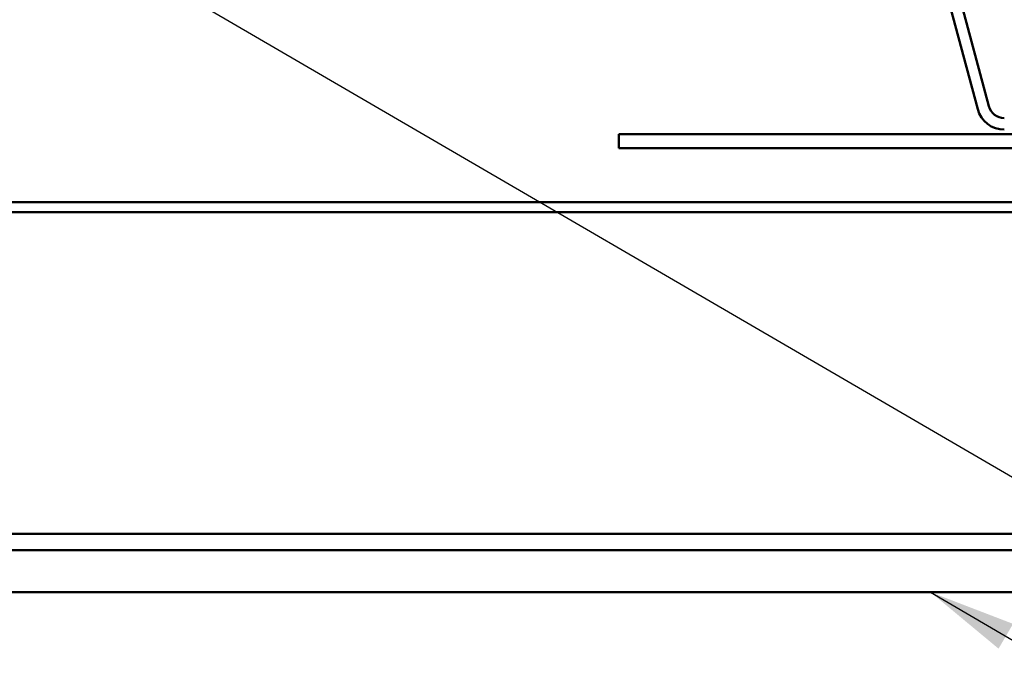
# Model space of a CAD drawing. Units: inches. Extents: x 0.6 to 33.4, y 0.6 to 21.4.
# Drawn here: x 8.2 to 10.4, y 7.8 to 9.3 of the extents above; entities that cross this region are included whole.
import ezdxf

# ---------------------------------------------------------------- set-up
doc = ezdxf.new("R2010")
doc.units = ezdxf.units.IN
doc.header["$LTSCALE"] = 2
doc.header["$MEASUREMENT"] = 0
doc.layers.add('Symbol (ANSI)', color=7, linetype='Continuous', lineweight=25)
doc.layers.add('Visible (ANSI)', color=7, linetype='Continuous', lineweight=50)
doc.styles.add('Note Text (ANSI)', font='tahoma.ttf')
doc.dimstyles.new('Default (ANSI)$7', dxfattribs={"dimscale": 2, "dimtxt": 0.12, "dimasz": 0.098425, "dimexe": 0.125, "dimexo": 0.0625, "dimgap": 0.031496, "dimtad": 0, "dimtih": 1, "dimtoh": 1, "dimrnd": 1e-08, "dimzin": 4, "dimdsep": 46, "dimtxsty": 'Note Text (ANSI)', "dimcen": 0.09, "dimdle": 0.393701, "dimclrd": 256, "dimclre": 256, "dimclrt": 256, "dimadec": 0, "dimazin": 1, "dimtfac": 1, "dimtofl": 0, "dimtmove": 0, "dimatfit": 3, "dimfxl": 1, "dimtolj": 1, "dimtzin": 4, "dimlwd": -1, "dimlwe": -1, "dimarcsym": 0})

msp = doc.modelspace()

# ---------------------------------------------------------------- linework, layer by layer
at = {"layer": 'Visible (ANSI)', "color": 96, "true_color": 0x008000}
for p, q in [((10.18586, 9.72276), (10.34796, 9.11778)), ((10.21097, 9.72949), (10.37307, 9.12451))]:
    msp.add_line(p, q, dxfattribs=at)
at = {"layer": 'Visible (ANSI)', "color": 1, "true_color": 0xff0000}
for p, q in [((9.53981, 9.06183), (12.47581, 9.06183)), ((9.53981, 9.06183), (9.53981, 9.02983)), ((9.53981, 9.02983), (12.47581, 9.02983))]:
    msp.add_line(p, q, dxfattribs=at)
at = {"layer": 'Visible (ANSI)', "color": 5, "true_color": 0x0000ff}
for p, q in [((1.22121, 8.90833), (10.85681, 8.90833)), ((1.22121, 8.88583), (12.21581, 8.88583)), ((1.22121, 8.16121), (12.21581, 8.16121)), ((12.21581, 8.12441), (1.22121, 8.12441)), ((12.21581, 8.03008), (1.22121, 8.03008))]:
    msp.add_line(p, q, dxfattribs=at)
at = {"layer": 'Visible (ANSI)', "color": 96, "true_color": 0x008000}
for radius in [0.062, 0.036]:
    msp.add_arc((10.40785, 9.13383), radius, 195, 270, dxfattribs=at)

# ---------------------------------------------------------------- leaders
at = {"layer": 'Symbol (ANSI)', "annotation_type": 0, "has_hookline": 1, "hookline_direction": 0}
for points, text_width in [([(8.35644, 11.98703), (14.4612, 8.42608), (14.65805, 8.42608)], 3.30971), ([(9.2025, 11.94503), (14.46623, 8.86965), (14.66308, 8.86965)], 4.45958), ([(7.76265, 9.84103), (14.4551, 5.94077), (14.65195, 5.94077)], 3.81889), ([(10.24138, 8.03008), (14.46873, 5.55305), (14.66558, 5.55305)], 2.27492)]:
    msp.add_leader(points, dimstyle='Default (ANSI)$7', override={"dimtad": 0}, dxfattribs=dict(at, text_width=text_width))

doc.saveas('drawing.dxf')
